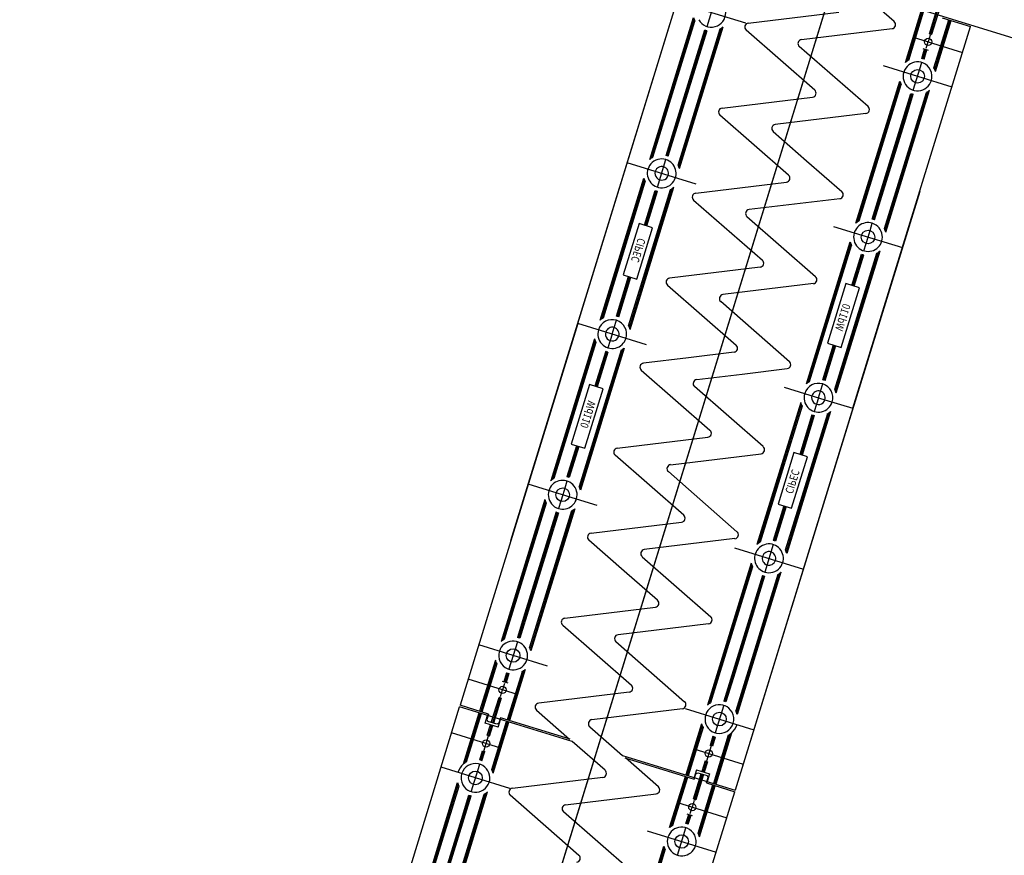
# Model space of a CAD drawing. Units: metres. Extents: x 599614 to 608505, y 2060509 to 2062265.
# Drawn here: x 600159 to 600161, y 2062028 to 2062029 of the extents above; entities that cross this region are included whole.
import ezdxf

# ---------------------------------------------------------------- set-up
doc = ezdxf.new("R2010")
doc.units = ezdxf.units.M
doc.header["$LTSCALE"] = 5
doc.header["$MEASUREMENT"] = 0
doc.layers.get('0').update_dxf_attribs({"linetype": 'CONTINUOUS'})
doc.layers.get('Defpoints').update_dxf_attribs({"linetype": 'CONTINUOUS'})
doc.layers.add('CAU', color=140, linetype='CONTINUOUS')
doc.styles.add('ROMAND8', font='ROMAND8.shx', dxfattribs={"width": 0.8})

# ---------------------------------------------------------------- blocks, each defined once
blk = doc.blocks.new('MB tru dan')
at = {"layer": 'Defpoints', "color": 3}
blk.add_lwpolyline([(0.8101, 2.628), (0, 0), (-0.8101, -2.628)], dxfattribs=at)
blk = doc.blocks.new('kcg')
at = {"layer": 'CAU'}
for p, q in [((2.6658, 9.8682), (2.8963, 10.6159)), ((2.6658, 9.8682), (2.8963, 10.6159)), ((2.6658, 9.8682), (2.8963, 10.6159)), ((2.6658, 9.8682), (2.8963, 10.6159)), ((2.6658, 9.8682), (2.8963, 10.6159)), ((2.6658, 9.8682), (2.8963, 10.6159)), ((2.6658, 9.8682), (2.8963, 10.6159)), ((2.6658, 9.8682), (2.8963, 10.6159)), ((2.6658, 9.8682), (2.8963, 10.6159)), ((2.6658, 9.8682), (2.8963, 10.6159)), ((2.6658, 9.8682), (2.8963, 10.6159)), ((2.6658, 9.8682), (2.8963, 10.6159)), ((2.6658, 9.8682), (2.8963, 10.6159)), ((2.6658, 9.8682), (2.8963, 10.6159)), ((2.7493, 10.139), (2.8963, 10.6159)), ((2.7493, 10.139), (2.8963, 10.6159)), ((2.9107, 10.5099), (2.9213, 10.5443)), ((3.1445, 10.516), (3.1033, 10.5521)), ((2.959, 10.5139), (2.873, 10.5404)), ((3.1586, 10.4651), (3.1783, 10.5289)), ((3.1607, 10.4667), (3.1797, 10.5285)), ((3.1885, 10.5008), (3.1981, 10.5322)), ((3.1899, 10.5004), (3.1996, 10.5318)), ((3.201, 10.5314), (3.1913, 10.5)), ((2.8391, 10.3439), (2.8938, 10.5212)), ((2.8411, 10.3454), (2.8946, 10.5188)), ((2.8431, 10.3466), (2.8955, 10.5167)), ((2.9622, 10.5142), (3.0753, 10.5279)), ((3.1626, 10.4679), (3.1812, 10.5281)), ((3.1941, 10.4582), (3.2127, 10.5183)), ((3.1951, 10.4561), (3.2141, 10.5179)), ((3.1959, 10.4536), (3.2156, 10.5175)), ((3.2046, 10.5208), (3.2399, 10.5099)), ((2.8609, 10.3484), (2.9092, 10.5052)), ((2.8623, 10.3479), (2.9107, 10.5048)), ((2.8746, 10.3369), (2.927, 10.507)), ((2.8755, 10.3348), (2.929, 10.5081)), ((2.8764, 10.3324), (2.931, 10.5097)), ((2.8984, 10.475), (2.9078, 10.5056)), ((3.0453, 10.4304), (2.9595, 10.5055)), ((3.0287, 10.4936), (3.1418, 10.5073)), ((3.0929, 10.0331), (3.2399, 10.5099)), ((3.0929, 10.0331), (3.2399, 10.5099)), ((3.1683, 10.4965), (3.2299, 10.4775)), ((3.1894, 10.4989), (3.1869, 10.4907)), ((3.1885, 10.5008), (3.1913, 10.5)), ((3.1118, 10.4098), (3.026, 10.4849)), ((3.179, 10.4701), (3.1825, 10.4814)), ((3.1804, 10.4697), (3.1839, 10.481)), ((3.1873, 10.48), (3.1805, 10.4821)), ((3.1818, 10.4692), (3.1854, 10.4806)), ((3.1844, 10.4827), (3.1869, 10.4907)), ((2.8595, 10.3488), (2.8984, 10.475)), ((3.1306, 10.461), (3.2167, 10.4344)), ((3.1683, 10.4305), (3.179, 10.4649)), ((3.0967, 10.2644), (3.1514, 10.4418)), ((3.0988, 10.266), (3.1522, 10.4393)), ((3.1007, 10.2672), (3.1532, 10.4373)), ((3.134, 10.2529), (3.1887, 10.4303)), ((2.9295, 10.408), (3.0426, 10.4217)), ((3.1171, 10.2694), (3.1655, 10.4262)), ((3.1186, 10.269), (3.1669, 10.4258)), ((3.1323, 10.2575), (3.1847, 10.4275)), ((3.1332, 10.2554), (3.1866, 10.4287)), ((3.1589, 10.3947), (3.1683, 10.4253)), ((3.0126, 10.3243), (2.9268, 10.3993)), ((3.1091, 10.4011), (2.996, 10.3874)), ((3.12, 10.2685), (3.1589, 10.3947)), ((2.9933, 10.3787), (3.0349, 10.3423)), ((2.8971, 10.3132), (2.8111, 10.3397)), ((2.8488, 10.3093), (2.8594, 10.3437)), ((3.0349, 10.3423), (3.0791, 10.3037)), ((2.7772, 10.1432), (2.8319, 10.3205)), ((2.7793, 10.1448), (2.8327, 10.3181)), ((2.7812, 10.1459), (2.8336, 10.316)), ((2.8137, 10.1342), (2.8671, 10.3075)), ((2.8145, 10.1317), (2.8692, 10.3091)), ((2.8967, 10.3019), (3.0099, 10.3155)), ((2.8128, 10.1362), (2.8652, 10.3063)), ((2.8326, 10.2618), (2.8459, 10.305)), ((2.8341, 10.2613), (2.8474, 10.3045)), ((2.8355, 10.2609), (2.8488, 10.3041)), ((3.1764, 10.3039), (2.9459, 9.5562)), ((3.1764, 10.3039), (2.9459, 9.5562)), ((3.1764, 10.3039), (2.9459, 9.5562)), ((3.1764, 10.3039), (2.9459, 9.5562)), ((3.1764, 10.3039), (2.9459, 9.5562)), ((3.1764, 10.3039), (2.9459, 9.5562)), ((3.1764, 10.3039), (2.9459, 9.5562)), ((3.1764, 10.3039), (2.9459, 9.5562)), ((3.1764, 10.3039), (2.9459, 9.5562)), ((3.1764, 10.3039), (2.9459, 9.5562)), ((3.1764, 10.3039), (2.9459, 9.5562)), ((3.1764, 10.3039), (2.9459, 9.5562)), ((3.1764, 10.3039), (2.9459, 9.5562)), ((3.1764, 10.3039), (2.9459, 9.5562)), ((3.0764, 10.2949), (2.9632, 10.2812)), ((2.894, 10.2931), (2.9798, 10.2181)), ((2.9605, 10.2725), (3.0463, 10.1975)), ((2.8258, 10.2639), (2.806, 10.1997)), ((2.823, 10.1944), (2.8428, 10.2586)), ((2.8428, 10.2586), (2.8258, 10.2639)), ((3.0688, 10.2603), (3.0946, 10.2523)), ((3.1143, 10.2551), (3.1171, 10.2642)), ((3.0946, 10.2523), (3.1548, 10.2338)), ((3.1093, 10.2389), (3.1118, 10.247)), ((3.1118, 10.247), (3.1143, 10.2551)), ((3.0349, 10.0637), (3.0896, 10.2411)), ((3.0369, 10.0653), (3.0904, 10.2386)), ((3.0389, 10.0665), (3.0913, 10.2366)), ((3.1065, 10.2298), (3.1093, 10.2389)), ((3.0704, 10.0568), (3.1228, 10.2269)), ((3.0713, 10.0547), (3.1248, 10.228)), ((3.0721, 10.0523), (3.1268, 10.2296)), ((3.0916, 10.1866), (3.1036, 10.2255)), ((3.093, 10.1862), (3.105, 10.225)), ((3.0945, 10.1858), (3.1065, 10.2246)), ((2.9771, 10.2094), (2.864, 10.1957)), ((2.7976, 10.1481), (2.8128, 10.1975)), ((2.799, 10.1478), (2.8143, 10.1971)), ((2.8005, 10.1473), (2.8157, 10.1967)), ((2.806, 10.1997), (2.823, 10.1944)), ((2.8613, 10.187), (2.9471, 10.1119)), ((3.0436, 10.1888), (2.9305, 10.1751)), ((3.0843, 10.1889), (3.0614, 10.1145)), ((3.1013, 10.1837), (3.0843, 10.1889)), ((3.0784, 10.1092), (3.1013, 10.1837)), ((3.0136, 10.0913), (2.9278, 10.1663)), ((2.7493, 10.139), (2.6023, 9.6622)), ((2.7493, 10.139), (2.6023, 9.6622)), ((2.7841, 10.1283), (2.7493, 10.139)), ((2.7841, 10.1283), (2.7493, 10.139)), ((2.7948, 10.1339), (2.7976, 10.143)), ((2.7908, 10.1262), (2.7841, 10.1283)), ((2.7908, 10.1262), (2.7841, 10.1283)), ((2.7923, 10.1258), (2.7898, 10.1176)), ((2.8353, 10.1125), (2.7908, 10.1262)), ((2.7923, 10.1258), (2.7948, 10.1339)), ((2.77, 10.1199), (2.7154, 9.9425)), ((2.7708, 10.1174), (2.7174, 9.9441)), ((2.7718, 10.1153), (2.7194, 9.9453)), ((2.7898, 10.1176), (2.787, 10.1086)), ((3.0553, 10.0687), (3.0687, 10.1122)), ((3.0567, 10.0683), (3.0701, 10.1118)), ((3.0581, 10.0678), (3.0715, 10.1114)), ((3.0614, 10.1145), (3.0784, 10.1092)), ((2.8033, 10.1056), (2.7509, 9.9355)), ((2.8052, 10.1068), (2.7518, 9.9335)), ((2.8073, 10.1084), (2.7526, 9.931)), ((2.7841, 10.1043), (2.7707, 10.0608)), ((2.7855, 10.1038), (2.7721, 10.0603)), ((2.7869, 10.1034), (2.7735, 10.0599)), ((2.9444, 10.1032), (2.8877, 10.0963)), ((2.8877, 10.0963), (2.8313, 10.0895)), ((2.8286, 10.0808), (2.9144, 10.0058)), ((2.8978, 10.0689), (2.9545, 10.0758)), ((2.9545, 10.0758), (3.0109, 10.0826)), ((2.7638, 10.0629), (2.7409, 9.9885)), ((2.7808, 10.0576), (2.7638, 10.0629)), ((3.0524, 10.0545), (3.0552, 10.0635)), ((2.7579, 9.9832), (2.7808, 10.0576)), ((2.9809, 9.9852), (2.8951, 10.0602)), ((3.0069, 10.0596), (3.0514, 10.0459)), ((3.0499, 10.0463), (3.0524, 10.0545)), ((3.0277, 10.0404), (2.973, 9.8631)), ((3.0285, 10.038), (2.9751, 9.8646)), ((3.0474, 10.0382), (3.0446, 10.0291)), ((3.0499, 10.0463), (3.0474, 10.0382)), ((3.0514, 10.0459), (3.058, 10.0438)), ((3.0514, 10.0459), (3.058, 10.0438)), ((3.058, 10.0438), (3.0929, 10.0331)), ((3.058, 10.0438), (3.0929, 10.0331)), ((3.0929, 10.0331), (2.9459, 9.5562)), ((3.0929, 10.0331), (2.9459, 9.5562)), ((3.0294, 10.0359), (2.977, 9.8658)), ((3.061, 10.0262), (3.0085, 9.8561)), ((3.0629, 10.0274), (3.0095, 9.854)), ((3.065, 10.0289), (3.0103, 9.8516)), ((3.0417, 10.0249), (3.0265, 9.9755)), ((3.0431, 10.0244), (3.0279, 9.975)), ((3.0446, 10.024), (3.0294, 9.9746)), ((2.7409, 9.9885), (2.7579, 9.9832)), ((2.7985, 9.9833), (2.9117, 9.997)), ((2.7477, 9.9864), (2.7357, 9.9475)), ((2.7491, 9.9859), (2.7372, 9.9471)), ((2.7506, 9.9855), (2.7386, 9.9466)), ((2.8651, 9.9627), (2.9782, 9.9764)), ((3.0192, 9.9777), (2.9994, 9.9135)), ((3.0362, 9.9725), (3.0192, 9.9777)), ((2.8816, 9.8996), (2.7959, 9.9746)), ((3.0164, 9.9082), (3.0362, 9.9725)), ((2.9481, 9.879), (2.8624, 9.954)), ((2.7476, 9.9198), (2.6874, 9.9383)), ((2.7357, 9.9423), (2.7329, 9.9332)), ((2.7329, 9.9332), (2.7304, 9.9251)), ((2.7082, 9.9192), (2.6535, 9.7418)), ((2.709, 9.9167), (2.6556, 9.7434)), ((2.7099, 9.9146), (2.6575, 9.7446)), ((2.7279, 9.917), (2.7251, 9.9079)), ((2.7304, 9.9251), (2.7279, 9.917)), ((2.7734, 9.9118), (2.7476, 9.9198)), ((2.9994, 9.9135), (3.0164, 9.9082)), ((2.7236, 9.9031), (2.6753, 9.7463)), ((2.7251, 9.9027), (2.6767, 9.7459)), ((2.7222, 9.9036), (2.6833, 9.7774)), ((2.7414, 9.9049), (2.689, 9.7349)), ((2.7434, 9.9061), (2.69, 9.7328)), ((2.7454, 9.9077), (2.6908, 9.7303)), ((3.0067, 9.9112), (2.9934, 9.868)), ((3.0081, 9.9108), (2.9948, 9.8676)), ((3.0096, 9.9103), (2.9963, 9.8672)), ((2.7658, 9.8772), (2.8789, 9.8909)), ((2.8073, 9.8299), (2.7631, 9.8684)), ((2.9455, 9.8703), (2.8323, 9.8566)), ((2.9451, 9.8589), (3.0311, 9.8324)), ((2.9934, 9.8629), (2.9828, 9.8285)), ((2.8296, 9.8478), (2.9154, 9.7728)), ((2.9658, 9.8398), (2.9112, 9.6624)), ((2.8489, 9.7934), (2.8073, 9.8299)), ((2.9666, 9.8373), (2.9132, 9.664)), ((2.9676, 9.8352), (2.9151, 9.6652)), ((3.0031, 9.8283), (2.9484, 9.6509)), ((2.9799, 9.8242), (2.9315, 9.6674)), ((2.9813, 9.8237), (2.933, 9.6669)), ((2.9827, 9.8233), (2.9438, 9.6971)), ((2.9991, 9.8255), (2.9467, 9.6554)), ((3.001, 9.8267), (2.9476, 9.6534)), ((2.7331, 9.771), (2.8462, 9.7847)), ((2.6833, 9.7774), (2.6739, 9.7468)), ((2.7304, 9.7623), (2.8162, 9.6873)), ((2.9127, 9.7641), (2.7996, 9.7504)), ((2.6738, 9.7416), (2.6632, 9.7072)), ((2.7969, 9.7417), (2.8827, 9.6667)), ((2.7115, 9.7112), (2.6255, 9.7377)), ((2.6463, 9.7185), (2.6266, 9.6547)), ((2.6471, 9.716), (2.6281, 9.6542)), ((2.648, 9.714), (2.6295, 9.6538)), ((2.6796, 9.7042), (2.661, 9.6441)), ((2.6815, 9.7054), (2.6625, 9.6436)), ((2.6836, 9.707), (2.6639, 9.6432)), ((2.6739, 9.6757), (2.6123, 9.6947)), ((2.6549, 9.6922), (2.6617, 9.6901)), ((2.6603, 9.7029), (2.6568, 9.6915)), ((2.6618, 9.7024), (2.6583, 9.6911)), ((2.6632, 9.702), (2.6597, 9.6907)), ((2.9438, 9.6971), (2.9344, 9.6665)), ((2.6528, 9.6732), (2.6553, 9.6814)), ((2.6578, 9.6894), (2.6553, 9.6814)), ((2.6412, 9.6408), (2.6509, 9.6721)), ((2.6523, 9.6717), (2.6426, 9.6403)), ((2.6537, 9.6713), (2.644, 9.6399)), ((2.6537, 9.6713), (2.6509, 9.6721)), ((2.8135, 9.6785), (2.7004, 9.6648)), ((2.3712, 8.9126), (2.6017, 9.6603)), ((2.3712, 8.9126), (2.6017, 9.6603)), ((2.3712, 8.9126), (2.6017, 9.6603)), ((2.3712, 8.9126), (2.6017, 9.6603)), ((2.3712, 8.9126), (2.6017, 9.6603)), ((2.3712, 8.9126), (2.6017, 9.6603)), ((2.3712, 8.9126), (2.6017, 9.6603)), ((2.3712, 8.9126), (2.6017, 9.6603)), ((2.3712, 8.9126), (2.6017, 9.6603)), ((2.3712, 8.9126), (2.6017, 9.6603)), ((2.3712, 8.9126), (2.6017, 9.6603)), ((2.3712, 8.9126), (2.6017, 9.6603)), ((2.3712, 8.9126), (2.6017, 9.6603)), ((2.3712, 8.9126), (2.6017, 9.6603)), ((2.4547, 9.1834), (2.6017, 9.6603)), ((2.4547, 9.1834), (2.6017, 9.6603)), ((2.7424, 9.6169), (2.6017, 9.6603)), ((2.6376, 9.6513), (2.6023, 9.6622)), ((2.6977, 9.6561), (2.7389, 9.6201)), ((2.88, 9.6579), (2.7669, 9.6442)), ((2.8832, 9.6582), (2.9692, 9.6317)), ((2.9315, 9.6622), (2.9209, 9.6278)), ((2.6064, 9.5889), (2.626, 9.6527)), ((2.6084, 9.5905), (2.6275, 9.6523)), ((2.6104, 9.5917), (2.6289, 9.6519)), ((2.6336, 9.64), (2.6366, 9.6495)), ((2.6376, 9.6513), (2.6356, 9.6446)), ((2.6356, 9.6446), (2.6369, 9.6421)), ((2.6498, 9.6349), (2.6528, 9.6445)), ((2.6529, 9.6466), (2.6508, 9.6399)), ((2.7397, 9.6198), (2.6529, 9.6466)), ((2.6498, 9.6349), (2.6336, 9.64)), ((2.6362, 9.6247), (2.6403, 9.6379)), ((2.6483, 9.6385), (2.6369, 9.6421)), ((2.6376, 9.6242), (2.6417, 9.6374)), ((2.6391, 9.6238), (2.6432, 9.637)), ((2.6419, 9.582), (2.6604, 9.6421)), ((2.6428, 9.5799), (2.6619, 9.6417)), ((2.6436, 9.5774), (2.6633, 9.6413)), ((2.6508, 9.6399), (2.6483, 9.6385)), ((2.7642, 9.6355), (2.8052, 9.5996)), ((2.904, 9.6391), (2.8843, 9.5752)), ((2.9048, 9.6366), (2.8857, 9.5748)), ((2.9057, 9.6345), (2.8872, 9.5743)), ((2.6533, 9.6088), (2.5917, 9.6278)), ((2.6317, 9.6048), (2.6376, 9.6242)), ((2.6391, 9.6238), (2.6362, 9.6247)), ((2.918, 9.6235), (2.9145, 9.6121)), ((2.9194, 9.623), (2.9159, 9.6117)), ((2.9209, 9.6226), (2.9174, 9.6112)), ((2.9372, 9.6248), (2.9187, 9.5646)), ((2.9392, 9.626), (2.9201, 9.5642)), ((2.9412, 9.6276), (2.9216, 9.5637)), ((2.7834, 9.581), (2.7424, 9.6169)), ((2.8943, 9.6077), (2.9559, 9.5887)), ((2.9159, 9.6117), (2.9099, 9.5923)), ((2.9174, 9.6112), (2.9145, 9.6121)), ((2.6267, 9.5939), (2.6302, 9.6053)), ((2.6282, 9.5935), (2.6317, 9.6048)), ((2.6296, 9.593), (2.6331, 9.6044)), ((2.6302, 9.6053), (2.6331, 9.6044)), ((2.8052, 9.5996), (2.9459, 9.5562)), ((2.8079, 9.5967), (2.8947, 9.5699)), ((2.8499, 9.5604), (2.8087, 9.5964)), ((2.6644, 9.5583), (2.5784, 9.5848)), ((2.6161, 9.5543), (2.6267, 9.5887)), ((2.8977, 9.5815), (2.8948, 9.572)), ((2.8977, 9.5815), (2.914, 9.5765)), ((2.9085, 9.5927), (2.9044, 9.5795)), ((2.9099, 9.5923), (2.9059, 9.579)), ((2.9114, 9.5918), (2.9073, 9.5786)), ((2.9085, 9.5927), (2.9114, 9.5918)), ((2.6676, 9.5586), (2.7807, 9.5723)), ((2.864, 9.5095), (2.8837, 9.5733)), ((2.8661, 9.5111), (2.8851, 9.5729)), ((2.868, 9.5123), (2.8866, 9.5724)), ((2.8939, 9.5452), (2.9035, 9.5766)), ((2.8947, 9.5699), (2.8967, 9.5766)), ((2.8953, 9.5448), (2.905, 9.5762)), ((2.8967, 9.5766), (2.8992, 9.5779)), ((2.9064, 9.5757), (2.8967, 9.5443)), ((2.8992, 9.5779), (2.9107, 9.5744)), ((2.91, 9.5652), (2.912, 9.5719)), ((2.912, 9.5719), (2.9107, 9.5744)), ((2.914, 9.5765), (2.911, 9.567)), ((2.5445, 9.3882), (2.5992, 9.5656)), ((2.5466, 9.3898), (2.6, 9.5631)), ((2.5485, 9.391), (2.6009, 9.5611)), ((2.8995, 9.5025), (2.9181, 9.5627)), ((2.9005, 9.5005), (2.9195, 9.5623)), ((2.9013, 9.498), (2.921, 9.5618)), ((2.91, 9.5652), (2.9453, 9.5543)), ((2.5663, 9.3928), (2.6146, 9.5496)), ((2.5677, 9.3923), (2.6161, 9.5491)), ((2.58, 9.3813), (2.6324, 9.5513)), ((2.581, 9.3792), (2.6344, 9.5525)), ((2.5818, 9.3767), (2.6364, 9.5541)), ((2.6038, 9.5194), (2.6132, 9.55)), ((2.7507, 9.4748), (2.6649, 9.5498)), ((2.7341, 9.538), (2.8472, 9.5517)), ((2.7983, 9.0775), (2.9453, 9.5543)), ((2.7983, 9.0775), (2.9453, 9.5543)), ((2.8939, 9.5452), (2.8967, 9.5443)), ((2.8737, 9.5408), (2.9353, 9.5218)), ((2.8898, 9.5271), (2.8923, 9.5351)), ((2.8948, 9.5432), (2.8923, 9.5351)), ((2.8172, 9.4542), (2.7314, 9.5292)), ((2.8844, 9.5145), (2.8879, 9.5258)), ((2.8858, 9.5141), (2.8893, 9.5254)), ((2.8927, 9.5243), (2.8859, 9.5264)), ((2.8873, 9.5136), (2.8908, 9.5249)), ((2.5649, 9.3932), (2.6038, 9.5194)), ((2.8738, 9.4749), (2.8844, 9.5093)), ((2.8361, 9.5053), (2.9221, 9.4788)), ((2.8022, 9.3088), (2.8568, 9.4862)), ((2.8042, 9.3104), (2.8576, 9.4837)), ((2.8061, 9.3116), (2.8586, 9.4816))]:
    blk.add_line(p, q, dxfattribs=at)
for centre, radius in [((3.1869, 10.4907), 0.0045), ((3.1737, 10.4477), 0.0085), ((3.1118, 10.247), 0.0085), ((2.7304, 9.9251), 0.0085), ((2.6685, 9.7244), 0.0085), ((2.6553, 9.6814), 0.0045), ((2.9262, 9.645), 0.0085), ((2.6347, 9.6145), 0.0045), ((2.9129, 9.602), 0.0045), ((2.6214, 9.5715), 0.0085), ((2.8923, 9.5351), 0.0045), ((2.8791, 9.4921), 0.0085)]:
    blk.add_circle(centre, radius, dxfattribs=at)
for centre, radius, start, end in [((2.916, 10.5271), 0.018, 209.1052, 77.6471), ((2.916, 10.5271), 0.023, 194.8909, 207.0274), ((3.1412, 10.5122), 0.005, 276.904, 48.8298), ((2.916, 10.5271), 0.023, 249.1276, 256.6062), ((2.916, 10.5271), 0.023, 298.7064, 310.8429), ((2.9628, 10.5092), 0.005, 96.904, 228.8298), ((3.0293, 10.4886), 0.005, 96.904, 228.8298), ((3.1737, 10.4477), 0.023, 118.7064, 130.8429), ((3.1737, 10.4477), 0.023, 69.1276, 76.6062), ((3.1737, 10.4477), 0.018, 68.0867, 342.8669), ((3.1737, 10.4477), 0.018, 342.8669, 68.0867), ((3.1737, 10.4477), 0.023, 14.8909, 27.0274), ((3.042, 10.4267), 0.005, 276.904, 48.8298), ((3.1737, 10.4477), 0.023, 194.8909, 207.0274), ((3.1737, 10.4477), 0.023, 298.7064, 310.8429), ((3.1737, 10.4477), 0.023, 249.1276, 256.6062), ((2.9301, 10.4031), 0.005, 96.904, 228.8298), ((3.1085, 10.4061), 0.005, 342.8669, 48.8298), ((3.1085, 10.4061), 0.005, 276.904, 342.8669), ((2.9966, 10.3825), 0.005, 96.904, 228.8298), ((2.8541, 10.3265), 0.023, 118.7064, 130.8429), ((2.8541, 10.3265), 0.018, 72.8669, 139.3104), ((2.8541, 10.3265), 0.023, 69.1276, 76.6062), ((2.8541, 10.3265), 0.018, 139.3104, 257.6471), ((2.8541, 10.3265), 0.0085, 72.8669, 162.8669), ((2.8541, 10.3265), 0.0085, 342.8669, 72.8669), ((2.8541, 10.3265), 0.018, 319.3104, 72.8669), ((2.8541, 10.3265), 0.023, 14.8909, 27.0274), ((2.8541, 10.3265), 0.023, 194.8909, 207.0274), ((2.8541, 10.3265), 0.0085, 162.8669, 342.8669), ((3.0093, 10.3205), 0.005, 276.904, 48.8298), ((2.8541, 10.3265), 0.018, 257.6471, 319.3104), ((2.8541, 10.3265), 0.023, 298.7064, 310.8429), ((2.8541, 10.3265), 0.023, 249.1276, 256.6062), ((2.8973, 10.2969), 0.005, 162.8669, 228.8298), ((2.8973, 10.2969), 0.005, 96.904, 162.8669), ((3.0758, 10.2999), 0.005, 276.904, 48.8298), ((2.9638, 10.2763), 0.005, 96.904, 228.8298), ((3.1118, 10.247), 0.018, 72.8669, 186.4234), ((3.1118, 10.247), 0.023, 118.7064, 130.8429), ((3.1118, 10.247), 0.023, 69.1276, 76.6062), ((3.1118, 10.247), 0.018, 6.4234, 72.8669), ((3.1118, 10.247), 0.018, 248.0867, 6.4234), ((3.1118, 10.247), 0.023, 14.8909, 27.0274), ((3.1118, 10.247), 0.023, 194.8909, 207.0274), ((3.1118, 10.247), 0.018, 186.4234, 248.0867), ((3.1118, 10.247), 0.023, 249.1276, 256.6062), ((3.1118, 10.247), 0.023, 298.7064, 310.8429), ((2.9765, 10.2143), 0.005, 276.904, 48.8298), ((3.043, 10.1937), 0.005, 276.904, 48.8298), ((2.8646, 10.1907), 0.005, 96.904, 228.8298), ((2.9311, 10.1701), 0.005, 96.904, 162.8669), ((2.9311, 10.1701), 0.005, 162.8669, 228.8298), ((2.7923, 10.1258), 0.023, 69.1276, 76.6062), ((2.7923, 10.1258), 0.018, 342.8669, 162.8669), ((2.7923, 10.1258), 0.023, 118.7064, 130.8429), ((2.7923, 10.1258), 0.023, 14.8909, 27.0274), ((2.7923, 10.1258), 0.018, 162.8669, 342.8669), ((2.7923, 10.1258), 0.0085, 162.8669, 342.8669), ((2.7923, 10.1258), 0.0085, 342.8669, 162.8669), ((2.7923, 10.1258), 0.023, 194.8909, 207.0274), ((2.9438, 10.1082), 0.005, 276.904, 48.8298), ((2.7923, 10.1258), 0.023, 249.1276, 256.6062), ((2.7923, 10.1258), 0.023, 298.7064, 310.8429), ((2.8319, 10.0845), 0.005, 96.904, 228.8298), ((3.0103, 10.0876), 0.005, 276.904, 48.8298), ((2.8984, 10.0639), 0.005, 96.904, 228.8298), ((3.0499, 10.0463), 0.018, 342.8669, 162.8669), ((3.0499, 10.0463), 0.023, 118.7064, 130.8429), ((3.0499, 10.0463), 0.023, 69.1276, 76.6062), ((3.0499, 10.0463), 0.018, 162.8669, 342.8669), ((3.0499, 10.0463), 0.0085, 162.8669, 342.8669), ((3.0499, 10.0463), 0.0085, 342.8669, 162.8669), ((3.0499, 10.0463), 0.023, 14.8909, 27.0274), ((3.0499, 10.0463), 0.023, 194.8909, 207.0274), ((3.0499, 10.0463), 0.023, 249.1276, 256.6062), ((3.0499, 10.0463), 0.023, 298.7064, 310.8429), ((2.9111, 10.002), 0.005, 276.904, 342.8669), ((2.9111, 10.002), 0.005, 342.8669, 48.8298), ((2.7991, 9.9784), 0.005, 96.904, 228.8298), ((2.9776, 9.9814), 0.005, 276.904, 48.8298), ((2.8657, 9.9578), 0.005, 96.904, 228.8298), ((2.7304, 9.9251), 0.018, 68.0867, 186.4234), ((2.7304, 9.9251), 0.023, 118.7064, 130.8429), ((2.7304, 9.9251), 0.023, 69.1276, 76.6062), ((2.7304, 9.9251), 0.018, 6.4234, 68.0867), ((2.7304, 9.9251), 0.018, 252.8669, 6.4234), ((2.7304, 9.9251), 0.023, 14.8909, 27.0274), ((2.7304, 9.9251), 0.023, 194.8909, 207.0274), ((2.7304, 9.9251), 0.018, 186.4234, 252.8669), ((2.7304, 9.9251), 0.023, 249.1276, 256.6062), ((2.7304, 9.9251), 0.023, 298.7064, 310.8429), ((2.8783, 9.8958), 0.005, 276.904, 48.8298), ((2.7664, 9.8722), 0.005, 96.904, 228.8298), ((2.9449, 9.8752), 0.005, 342.8669, 48.8298), ((2.9449, 9.8752), 0.005, 276.904, 342.8669), ((2.9881, 9.8457), 0.023, 118.7064, 130.8429), ((2.9881, 9.8457), 0.023, 69.1276, 76.6062), ((2.8329, 9.8516), 0.005, 96.904, 228.8298), ((2.9881, 9.8457), 0.018, 139.3104, 252.8669), ((2.9881, 9.8457), 0.018, 77.6471, 139.3104), ((2.9881, 9.8457), 0.0085, 342.8669, 162.8669), ((2.9881, 9.8457), 0.018, 319.3104, 77.6471), ((2.9881, 9.8457), 0.023, 14.8909, 27.0274), ((2.9881, 9.8457), 0.023, 194.8909, 207.0274), ((2.9881, 9.8457), 0.0085, 162.8669, 252.8669), ((2.9881, 9.8457), 0.0085, 252.8669, 342.8669), ((2.9881, 9.8457), 0.018, 252.8669, 319.3104), ((2.9881, 9.8457), 0.023, 298.7064, 310.8429), ((2.9881, 9.8457), 0.023, 249.1276, 256.6062), ((2.8456, 9.7897), 0.005, 276.904, 48.8298), ((2.7337, 9.766), 0.005, 162.8669, 228.8298), ((2.7337, 9.766), 0.005, 96.904, 162.8669), ((2.9121, 9.7691), 0.005, 276.904, 48.8298), ((2.6685, 9.7244), 0.018, 248.0867, 162.8669), ((2.6685, 9.7244), 0.023, 118.7064, 130.8429), ((2.6685, 9.7244), 0.023, 69.1276, 76.6062), ((2.8002, 9.7454), 0.005, 96.904, 228.8298), ((2.6685, 9.7244), 0.018, 162.8669, 248.0867), ((2.6685, 9.7244), 0.023, 14.8909, 27.0274), ((2.6685, 9.7244), 0.023, 194.8909, 207.0274), ((2.6685, 9.7244), 0.023, 298.7064, 310.8429), ((2.6685, 9.7244), 0.023, 249.1276, 256.6062), ((2.8129, 9.6835), 0.005, 276.904, 48.8298), ((2.9262, 9.645), 0.023, 69.1276, 76.6062), ((2.701, 9.6599), 0.005, 96.904, 228.8298), ((2.8794, 9.6629), 0.005, 276.904, 48.8298), ((2.9262, 9.645), 0.018, 29.1052, 257.6471), ((2.9262, 9.645), 0.023, 118.7064, 130.8429), ((2.9262, 9.645), 0.023, 14.8909, 27.0274), ((2.7675, 9.6393), 0.005, 96.904, 228.8298), ((2.9262, 9.645), 0.018, 342.8669, 29.1052), ((2.9262, 9.645), 0.023, 194.8909, 207.0274), ((2.9262, 9.645), 0.018, 257.6471, 342.8669), ((2.9262, 9.645), 0.023, 310.8429, 342.8669), ((2.9262, 9.645), 0.023, 249.1276, 256.6062), ((2.9262, 9.645), 0.023, 298.7064, 310.8429), ((2.6214, 9.5715), 0.023, 69.1276, 76.6062), ((2.6214, 9.5715), 0.023, 130.8429, 162.8669), ((2.6214, 9.5715), 0.018, 77.6471, 162.8669), ((2.6214, 9.5715), 0.018, 209.1052, 77.6471), ((2.6214, 9.5715), 0.023, 118.7064, 130.8429), ((2.6214, 9.5715), 0.023, 14.8909, 27.0274), ((2.6214, 9.5715), 0.018, 162.8669, 209.1052), ((2.7801, 9.5772), 0.005, 276.904, 48.8298), ((2.6214, 9.5715), 0.023, 194.8909, 207.0274), ((2.6682, 9.5536), 0.005, 96.904, 228.8298), ((2.8466, 9.5566), 0.005, 276.904, 48.8298), ((2.6214, 9.5715), 0.023, 249.1276, 256.6062), ((2.6214, 9.5715), 0.023, 298.7064, 310.8429), ((2.7347, 9.533), 0.005, 96.904, 228.8298), ((2.8791, 9.4921), 0.018, 68.0867, 342.8669), ((2.8791, 9.4921), 0.023, 118.7064, 130.8429), ((2.8791, 9.4921), 0.023, 69.1276, 76.6062), ((2.8791, 9.4921), 0.018, 342.8669, 68.0867), ((2.8791, 9.4921), 0.023, 14.8909, 27.0274), ((2.8791, 9.4921), 0.023, 194.8909, 207.0274), ((2.7474, 9.4711), 0.005, 276.904, 48.8298)]:
    blk.add_arc(centre, radius, start, end, dxfattribs=at)
at = {"layer": 'CAU', "style": 'ROMAND8', "text_generation_flag": 4, "width": 0.8}
for s, rotation, p in [('CIPEC', 252.8669, (2.8341, 10.2436)), ('Wd110', 72.8669, (3.0705, 10.1316)), ('Wd110', 252.8669, (2.7717, 10.0405)), ('CIPEC', 72.8669, (3.0081, 9.9285))]:
    blk.add_text(s, height=0.01, rotation=rotation, dxfattribs=at).set_placement(p)

msp = doc.modelspace()

# ---------------------------------------------------------------- linework, layer by layer
at = {"layer": 'CAU', "color": 1}
msp.add_line((600005.4012, 2062077.1928), (600914.6795, 2061796.8979), dxfattribs=at)
at = {"layer": 'Defpoints', "color": 3}
msp.add_lwpolyline([(600161.5561, 2062032.9802), (600160.746, 2062030.3522), (600159.9361, 2062027.7247)], dxfattribs=at)

# ---------------------------------------------------------------- block references
for name, p in [('MB tru dan', (600160.7461, 2062030.3523)), ('kcg', (600157.383, 2062018.8319))]:
    msp.add_blockref(name, p)

doc.saveas('drawing.dxf')
